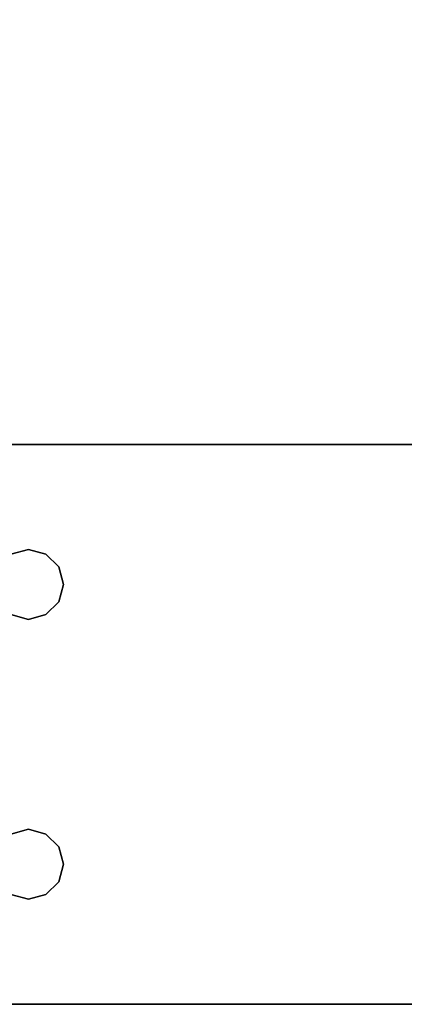
# Model space of a CAD drawing. Extents: x -201 to -21, y 530 to 602.
# Drawn here: x -197 to -195, y 530 to 536 of the extents above; entities that cross this region are included whole.
import ezdxf

# ---------------------------------------------------------------- set-up
doc = ezdxf.new("R2010")
doc.units = 0
doc.header["$LTSCALE"] = 96
doc.header["$MEASUREMENT"] = 0
for name, color, linetype in [('AFUWK-3-LGPT1', 7, 'Continuous'), ('AFUWK-3-TPLM', 7, 'Continuous'), ('MAIN_FURN', 7, 'Continuous')]:
    doc.layers.add(name, color=color, linetype=linetype)

# ---------------------------------------------------------------- blocks, each defined once
blk = doc.blocks.new('MO4830NTU3')
at = {"layer": 'AFUWK-3-LGPT1', "color": 30, "linetype": 'Continuous'}
for points, invisible_edges in [([(48, -0.125, 27.75), (48, -29.875, 27.75), (47.5625, -21.5625, 27.75)], 14), ([(48, -28.875, 26.75), (48, -29.875, 27.75), (48, -0.125, 27.75)], 13), ([(48, -0.125, 27.75), (48, -1.125, 26.75), (48, -28.875, 26.75)], 13), ([(45, -1.125, 26.75), (45, -21.5625, 26.9274), (45, -28.875, 26.75)], 3), ([(45, -28.875, 26.75), (45.5625, -20, 26.75), (45, -1.125, 26.75)], 3), ([(48, -28.875, 26.75), (48, -1.125, 26.75), (47.4375, -20, 26.75)], 14), ([(45.5625, -22, 26.75), (45.5625, -20, 26.75), (45, -28.875, 26.75)], 15), ([(48, -28.875, 26.75), (47.4375, -20, 26.75), (47.4375, -22, 26.75)], 15), ([(45, -28.875, 26.75), (45, -21.5625, 26.9274), (45, -21.6375, 26.9274)], 13), ([(47.5625, -21.5625, 27.75), (48, -29.875, 27.75), (47.5625, -21.6375, 27.75)], 3), ([(45, -28.875, 26.75), (45, -21.6375, 26.9274), (45, -23.8625, 26.9274)], 15), ([(47.5625, -21.6375, 27.75), (48, -29.875, 27.75), (47.5625, -23.8625, 27.75)], 15), ([(45.5625, -23.5, 26.75), (45.5625, -22, 26.75), (45, -28.875, 26.75)], 15), ([(47.4375, -22, 26.75), (47.4375, -23.5, 26.75), (48, -28.875, 26.75)], 15), ([(45, -28.875, 26.75), (45.5625, -26, 26.75), (45.5625, -23.5, 26.75)], 15), ([(45.5625, -23.5, 26.75), (45.5876, -25.9063, 26.75), (45.5876, -23.5938, 26.75)], 3), ([(45.5625, -26, 26.75), (45.5876, -25.9063, 26.75), (45.5625, -23.5, 26.75)], 14), ([(45.9124, -25.9063, 26.75), (45.9375, -26, 26.75), (45.9375, -23.5, 26.75)], 14), ([(45.9124, -23.5938, 26.75), (45.9124, -25.9063, 26.75), (45.9375, -23.5, 26.75)], 3), ([(45.9375, -26, 26.75), (47.0625, -23.5, 26.75), (45.9375, -23.5, 26.75)], 15), ([(45.9375, -26, 26.75), (47.0625, -26, 26.75), (47.0625, -23.5, 26.75)], 15), ([(47.0625, -23.5, 26.75), (47.0876, -25.9063, 26.75), (47.0876, -23.5938, 26.75)], 3), ([(47.0625, -26, 26.75), (47.0876, -25.9063, 26.75), (47.0625, -23.5, 26.75)], 14), ([(47.4375, -23.5, 26.75), (47.4124, -25.9063, 26.75), (47.4375, -26, 26.75)], 13), ([(47.4124, -23.5938, 26.75), (47.4124, -25.9063, 26.75), (47.4375, -23.5, 26.75)], 3), ([(47.4375, -23.5, 26.75), (47.4375, -26, 26.75), (48, -28.875, 26.75)], 15), ([(45.5876, -23.5938, 26.75), (45.6562, -25.8376, 26.75), (45.6562, -23.6624, 26.75)], 3), ([(45.5876, -25.9063, 26.75), (45.6562, -25.8376, 26.75), (45.5876, -23.5938, 26.75)], 14), ([(45.8438, -25.8376, 26.75), (45.9124, -25.9063, 26.75), (45.9124, -23.5938, 26.75)], 14), ([(45.8438, -23.6624, 26.75), (45.8438, -25.8376, 26.75), (45.9124, -23.5938, 26.75)], 3), ([(47.0876, -23.5938, 26.75), (47.1562, -25.8376, 26.75), (47.1562, -23.6624, 26.75)], 3), ([(47.0876, -25.9063, 26.75), (47.1562, -25.8376, 26.75), (47.0876, -23.5938, 26.75)], 14), ([(47.3438, -25.8376, 26.75), (47.4124, -25.9063, 26.75), (47.4124, -23.5938, 26.75)], 14), ([(47.3438, -23.6624, 26.75), (47.3438, -25.8376, 26.75), (47.4124, -23.5938, 26.75)], 3), ([(45.6562, -23.6624, 26.75), (45.75, -25.8125, 26.75), (45.75, -23.6875, 26.75)], 3), ([(45.6562, -25.8376, 26.75), (45.75, -25.8125, 26.75), (45.6562, -23.6624, 26.75)], 14), ([(45.75, -25.8125, 26.75), (45.8438, -25.8376, 26.75), (45.8438, -23.6624, 26.75)], 14), ([(45.75, -23.6875, 26.75), (45.75, -25.8125, 26.75), (45.8438, -23.6624, 26.75)], 3), ([(47.1562, -23.6624, 26.75), (47.25, -25.8125, 26.75), (47.25, -23.6875, 26.75)], 3), ([(47.1562, -25.8376, 26.75), (47.25, -25.8125, 26.75), (47.1562, -23.6624, 26.75)], 14), ([(47.25, -25.8125, 26.75), (47.3438, -25.8376, 26.75), (47.3438, -23.6624, 26.75)], 14), ([(47.25, -23.6875, 26.75), (47.25, -25.8125, 26.75), (47.3438, -23.6624, 26.75)], 3), ([(45, -23.9375, 26.9274), (45, -28.875, 26.75), (45, -23.8625, 26.9274)], 3), ([(47.5625, -23.8625, 27.75), (48, -29.875, 27.75), (47.5625, -23.9375, 27.75)], 3), ([(45, -23.9375, 27.75), (45, -28.875, 26.75), (45, -23.9375, 26.9274)], 3), ([(45, -29.875, 27.75), (45, -28.875, 26.75), (45, -23.9375, 27.75)], 3), ([(47.5625, -23.9375, 27.75), (45.9124, -25.9063, 27.75), (45, -23.9375, 27.75)], 3), ([(45, -23.9375, 27.75), (45.5625, -26, 27.75), (45, -29.875, 27.75)], 3), ([(45.5876, -25.9063, 27.75), (45.5625, -26, 27.75), (45, -23.9375, 27.75)], 14), ([(45.6562, -25.8376, 27.75), (45.5876, -25.9063, 27.75), (45, -23.9375, 27.75)], 14), ([(45, -23.9375, 27.75), (45.75, -25.8125, 27.75), (45.6562, -25.8376, 27.75)], 13), ([(45.8438, -25.8376, 27.75), (45.75, -25.8125, 27.75), (45, -23.9375, 27.75)], 14), ([(45.9124, -25.9063, 27.75), (45.8438, -25.8376, 27.75), (45, -23.9375, 27.75)], 14), ([(47.0876, -25.9063, 27.75), (45.9124, -25.9063, 27.75), (47.5625, -23.9375, 27.75)], 15), ([(47.1562, -25.8376, 27.75), (47.0876, -25.9063, 27.75), (47.5625, -23.9375, 27.75)], 14), ([(47.5625, -23.9375, 27.75), (47.25, -25.8125, 27.75), (47.1562, -25.8376, 27.75)], 13), ([(47.3438, -25.8376, 27.75), (47.25, -25.8125, 27.75), (47.5625, -23.9375, 27.75)], 14), ([(47.4124, -25.9063, 27.75), (47.3438, -25.8376, 27.75), (47.5625, -23.9375, 27.75)], 14), ([(47.5625, -23.9375, 27.75), (47.4375, -26, 27.75), (47.4124, -25.9063, 27.75)], 13), ([(48, -29.875, 27.75), (47.4375, -26, 27.75), (47.5625, -23.9375, 27.75)], 15), ([(45.6562, -25.8376, 27.75), (45.5876, -25.9063, 26.75), (45.5876, -25.9063, 27.75)], 1), ([(45.6562, -25.8376, 26.75), (45.5876, -25.9063, 26.75), (45.6562, -25.8376, 27.75)], 2), ([(45.75, -25.8125, 27.75), (45.6562, -25.8376, 26.75), (45.6562, -25.8376, 27.75)], 1), ([(45.75, -25.8125, 26.75), (45.6562, -25.8376, 26.75), (45.75, -25.8125, 27.75)], 2), ([(45.8438, -25.8376, 27.75), (45.75, -25.8125, 26.75), (45.75, -25.8125, 27.75)], 1), ([(45.8438, -25.8376, 26.75), (45.75, -25.8125, 26.75), (45.8438, -25.8376, 27.75)], 2), ([(45.9124, -25.9063, 27.75), (45.8438, -25.8376, 26.75), (45.8438, -25.8376, 27.75)], 1), ([(45.9124, -25.9063, 26.75), (45.8438, -25.8376, 26.75), (45.9124, -25.9063, 27.75)], 2), ([(47.1562, -25.8376, 27.75), (47.0876, -25.9063, 26.75), (47.0876, -25.9063, 27.75)], 1), ([(47.1562, -25.8376, 26.75), (47.0876, -25.9063, 26.75), (47.1562, -25.8376, 27.75)], 2), ([(47.25, -25.8125, 27.75), (47.1562, -25.8376, 26.75), (47.1562, -25.8376, 27.75)], 1), ([(47.25, -25.8125, 26.75), (47.1562, -25.8376, 26.75), (47.25, -25.8125, 27.75)], 2), ([(47.3438, -25.8376, 27.75), (47.25, -25.8125, 26.75), (47.25, -25.8125, 27.75)], 1), ([(47.3438, -25.8376, 26.75), (47.25, -25.8125, 26.75), (47.3438, -25.8376, 27.75)], 2), ([(47.4124, -25.9063, 27.75), (47.3438, -25.8376, 26.75), (47.3438, -25.8376, 27.75)], 1), ([(47.4124, -25.9063, 26.75), (47.3438, -25.8376, 26.75), (47.4124, -25.9063, 27.75)], 2), ([(45.5876, -25.9063, 27.75), (45.5625, -26, 26.75), (45.5625, -26, 27.75)], 1), ([(45.5876, -25.9063, 26.75), (45.5625, -26, 26.75), (45.5876, -25.9063, 27.75)], 2), ([(45.9375, -26, 27.75), (45.9124, -25.9063, 26.75), (45.9124, -25.9063, 27.75)], 1), ([(45.9375, -26, 26.75), (45.9124, -25.9063, 26.75), (45.9375, -26, 27.75)], 2), ([(47.0625, -26, 27.75), (45.9124, -25.9063, 27.75), (47.0876, -25.9063, 27.75)], 3), ([(45.9375, -26, 27.75), (45.9124, -25.9063, 27.75), (47.0625, -26, 27.75)], 14), ([(47.0876, -25.9063, 27.75), (47.0625, -26, 26.75), (47.0625, -26, 27.75)], 1), ([(47.0876, -25.9063, 26.75), (47.0625, -26, 26.75), (47.0876, -25.9063, 27.75)], 2), ([(47.4375, -26, 27.75), (47.4124, -25.9063, 26.75), (47.4124, -25.9063, 27.75)], 1), ([(47.4375, -26, 26.75), (47.4124, -25.9063, 26.75), (47.4375, -26, 27.75)], 2), ([(45.5876, -26.0938, 26.75), (45.5625, -26, 26.75), (45, -28.875, 26.75)], 14), ([(45.5625, -26, 27.75), (45.5876, -26.0938, 27.75), (45, -29.875, 27.75)], 14), ([(45.5625, -26, 27.75), (45.5876, -26.0938, 26.75), (45.5876, -26.0938, 27.75)], 1), ([(45.5625, -26, 26.75), (45.5876, -26.0938, 26.75), (45.5625, -26, 27.75)], 2), ([(45.9124, -26.0938, 27.75), (45.9375, -26, 26.75), (45.9375, -26, 27.75)], 1), ([(45.9124, -26.0938, 26.75), (45.9375, -26, 26.75), (45.9124, -26.0938, 27.75)], 2), ([(45.9124, -26.0938, 26.75), (47.0625, -26, 26.75), (45.9375, -26, 26.75)], 3), ([(47.0876, -26.0938, 26.75), (47.0625, -26, 26.75), (45.9124, -26.0938, 26.75)], 14), ([(45.9124, -26.0938, 27.75), (45.9375, -26, 27.75), (47.0876, -26.0938, 27.75)], 14), ([(47.0876, -26.0938, 27.75), (45.9375, -26, 27.75), (47.0625, -26, 27.75)], 3), ([(47.0625, -26, 27.75), (47.0876, -26.0938, 26.75), (47.0876, -26.0938, 27.75)], 1), ([(47.0625, -26, 26.75), (47.0876, -26.0938, 26.75), (47.0625, -26, 27.75)], 2), ([(47.4124, -26.0938, 27.75), (47.4375, -26, 26.75), (47.4375, -26, 27.75)], 1), ([(47.4124, -26.0938, 26.75), (47.4375, -26, 26.75), (47.4124, -26.0938, 27.75)], 2), ([(48, -28.875, 26.75), (47.4375, -26, 26.75), (47.4124, -26.0938, 26.75)], 13), ([(48, -29.875, 27.75), (47.4124, -26.0938, 27.75), (47.4375, -26, 27.75)], 13)]:
    blk.add_3dface(points, dxfattribs=dict(at, invisible_edges=invisible_edges))
at = {"layer": 'AFUWK-3-TPLM', "color": 42, "linetype": 'Continuous'}
for points, invisible_edges in [([(48, 0, 29), (0, -30, 29), (0, 0, 29)], 1), ([(48, -30, 29), (0, -30, 29), (48, 0, 29)], 2), ([(48, -30, 28), (0, 0, 28), (0, -30, 28)], 1), ([(48, 0, 28), (0, 0, 28), (48, -30, 28)], 2), ([(48, 0, 29), (48, -30, 28), (48, -30, 29)], 1), ([(48, 0, 28), (48, -30, 28), (48, 0, 29)], 2)]:
    blk.add_3dface(points, dxfattribs=dict(at, invisible_edges=invisible_edges))

msp = doc.modelspace()

# ---------------------------------------------------------------- block references
at = {"layer": 'MAIN_FURN', "color": 65, "linetype": 'Continuous', "rotation": 270}
msp.add_blockref('MO4830NTU3', (-171.1298, 578.3371), dxfattribs=at)

doc.saveas('drawing.dxf')
